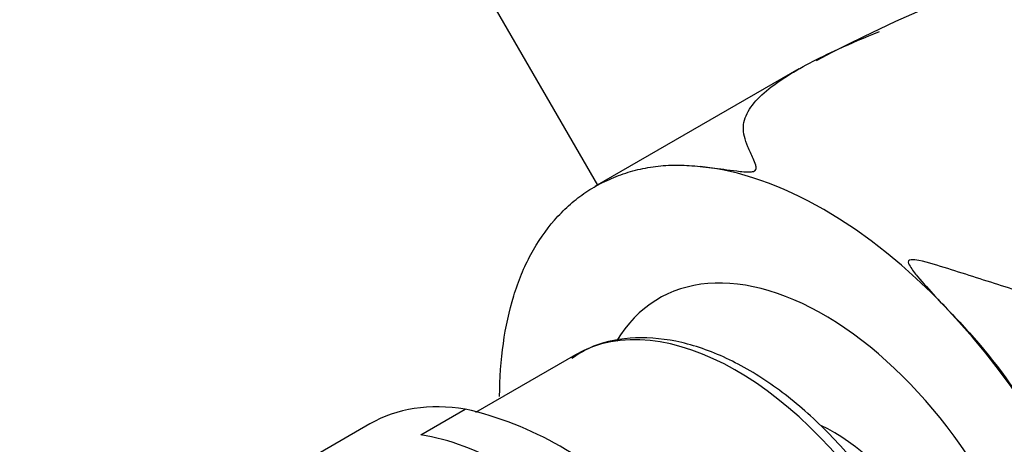
# Model space of a CAD drawing. Units: millimetres. Extents: x 0 to 1478, y 0 to 1758.
# Drawn here: x 315 to 349, y 643 to 658 of the extents above; entities that cross this region are included whole.
import ezdxf
from ezdxf import colors
from ezdxf.entities.mleader import LeaderData, LeaderLine
from ezdxf.math import Vec2, Vec3

# ---------------------------------------------------------------- set-up
doc = ezdxf.new("R2010")
doc.units = ezdxf.units.MM
doc.layers.add('DV5_Défaut', color=7, linetype='Continuous')
doc.layers.add('Défaut', color=7, linetype='Continuous')

# ---------------------------------------------------------------- blocks, each defined once
blk = doc.blocks.new('_DOT')
at = {"color": 0}
blk.add_line((0, 0), (-1, 0), dxfattribs=at)
at = {"color": 0, "const_width": 0.333}
blk.add_lwpolyline([(-0.1665, 0, 1), (0.1665, 0, 1)], format="xyb", close=True, dxfattribs=at)
blk = doc.blocks.new('SE4')
at = {"layer": 'DV5_Défaut', "color": 7, "linetype": 'Continuous'}
for p, q in [((330.511, 660.17), (334.922, 652.53)), ((341.958, 656.592), (334.836, 652.48)), ((334.155, 646.602), (330.661, 644.585)), ((328.76, 643.813), (330.308, 644.707)), ((326.979, 644.192), (320.889, 640.675))]:
    blk.add_line(p, q, dxfattribs=at)
for centre, radius, start, end in [((365.528, 614.111), 48.537, 26.0075, 118.2398), ((327.671, 633.104), 11.898, 42.8027, 77.1973)]:
    blk.add_arc(centre, radius, start, end, dxfattribs=at)
for centre, major_axis, start_param, end_param in [((342.821, 638.615), (-8, 13.856), 5.497787, 5.88892), ((342.821, 638.615), (8, -13.856), 0.846119, 2.356194), ((342.821, 638.615), (5.75, -9.959), 0, 3.452273), ((339.78, 636.86), (-5.625, 9.743), 3.172589, 6.283185), ((333.354, 633.15), (6.375, -11.042), 2.700896, 3.141593), ((343.174, 638.819), (-3.113, 5.392), 3.84236, 5.601166), ((331.806, 632.256), (-6.375, 11.042), 5.153086, 5.842488)]:
    blk.add_ellipse(centre, major_axis=major_axis, ratio=0.57735, start_param=start_param, end_param=end_param, dxfattribs=at)
for points, knots in [([(338.507, 653.183), (338.766, 653.157), (339.041, 653.124), (339.479, 653.067), (339.629, 653.046), (339.864, 653.018), (339.944, 653.009), (340.112, 652.995), (340.201, 652.986), (340.351, 653.003), (340.405, 653.02), (340.456, 653.065), (340.462, 653.089), (340.471, 653.154), (340.46, 653.195), (340.424, 653.314), (340.389, 653.388), (340.29, 653.604), (340.226, 653.739), (340.072, 654.123), (340.01, 654.349), (340.027, 654.779), (340.102, 654.984), (340.484, 655.581), (340.925, 655.944), (341.993, 656.636), (342.628, 656.965), (343.782, 657.491), (344.263, 657.695), (344.764, 657.894)], [0, 0, 0, 0, 0.053744, 0.053744, 0.080616, 0.080616, 0.094052, 0.094052, 0.107488, 0.107488, 0.114207, 0.114207, 0.120925, 0.120925, 0.134361, 0.134361, 0.161233, 0.161233, 0.214977, 0.214977, 0.322465, 0.322465, 0.429954, 0.429954, 0.644931, 0.644931, 0.859908, 0.859908, 1, 1, 1, 1]), ([(331.507, 645.147), (331.507, 645.795), (331.553, 646.413), (331.719, 647.585), (331.839, 648.139), (332.078, 648.921), (332.168, 649.174), (332.367, 649.658), (332.477, 649.89), (332.838, 650.555), (333.116, 650.956), (333.58, 651.489), (333.743, 651.655), (334.084, 651.964), (334.262, 652.106), (334.631, 652.363), (334.824, 652.479), (335.229, 652.69), (335.44, 652.784), (335.877, 652.948), (336.103, 653.017), (336.566, 653.128), (336.803, 653.17), (337.28, 653.223), (337.52, 653.234), (338.005, 653.227), (338.249, 653.209), (338.507, 653.183)], [0, 0, 0, 0, 0.125, 0.125, 0.25, 0.25, 0.3125, 0.3125, 0.375, 0.375, 0.5, 0.5, 0.5625, 0.5625, 0.625, 0.625, 0.6875, 0.6875, 0.75, 0.75, 0.8125, 0.8125, 0.875, 0.875, 0.9375, 0.9375, 1, 1, 1, 1]), ([(382.851, 648.663), (379.186, 648.245), (375.228, 647.782), (368.953, 647.286), (366.795, 647.156), (362.338, 647.074), (360.047, 647.122), (356.417, 647.453), (355.183, 647.605), (352.652, 648.04), (351.344, 648.329), (349.363, 648.907), (348.697, 649.124), (347.697, 649.443), (347.363, 649.551), (346.691, 649.758), (346.355, 649.878), (345.922, 649.933), (345.812, 649.938), (345.756, 649.827), (345.798, 649.758), (345.907, 649.573), (346.003, 649.457), (346.298, 649.105), (346.511, 648.871), (347.164, 648.164), (347.631, 647.691), (348.964, 646.173), (349.73, 645.06), (351.143, 642.713), (351.801, 641.49), (352.846, 639.009), (353.263, 637.727), (353.878, 635.262), (354.06, 634.054), (354.114, 632.888)], [0, 0, 0, 0, 0.25, 0.25, 0.375, 0.375, 0.5, 0.5, 0.5625, 0.5625, 0.625, 0.625, 0.65625, 0.65625, 0.671875, 0.671875, 0.6875, 0.6875, 0.691406, 0.691406, 0.695312, 0.695312, 0.703125, 0.703125, 0.71875, 0.71875, 0.75, 0.75, 0.8125, 0.8125, 0.875, 0.875, 0.9375, 0.9375, 1, 1, 1, 1]), ([(345.226, 641.009), (344.865, 641.562), (344.166, 642.613), (342.76, 644.161), (341.184, 645.498), (339.526, 646.499), (337.855, 647.105), (336.256, 647.268), (334.915, 647.028), (334.282, 646.647), (334.024, 646.476)], [0, 0, 0, 0, 0.107758, 0.242422, 0.377523, 0.513293, 0.64977, 0.785879, 0.919066, 1, 1, 1, 1])]:
    blk.add_open_spline(points, degree=3, knots=knots, dxfattribs=at)

msp = doc.modelspace()

# ---------------------------------------------------------------- block references
at = {"layer": 'Défaut'}
msp.add_blockref('SE4', (0, 0), dxfattribs=at)

# ---------------------------------------------------------------- leaders
at = {"layer": 'Défaut', "color": 7, "linetype": 'Continuous'}
ml = msp.add_multileader_mtext('Standard', dxfattribs=at)
ml.set_content('{\\pxsm0.9;\\fSolid Edge ISO|b1||i0||c0|p34;\\W1.;20/06/2018\\P}', color=256)
ml.set_leader_properties()
ml.set_arrow_properties(name='DOT')
ml.build(insert=Vec2(0, 0))
ml.multileader.update_dxf_attribs({"leader_type": 0, "dogleg_length": 0, "arrow_head_size": 12})
ctx = ml.context
ctx.base_point, ctx.char_height, ctx.arrow_head_size, ctx.landing_gap_size = Vec3(1390.407, 1750.708), 12, 12, 4.2
notes = []
notes.append((ctx, [(0, (0, 0, 0), (0, 0), (1, 0), 1, [])]))
ctx.mtext.insert = Vec3(1392.407, 1756.828)
for ctx, leaders in notes:
    for number, flags, end, landing, length, lines in leaders:
        leader = LeaderData()
        leader.index, (leader.has_last_leader_line, leader.has_dogleg_vector, leader.attachment_direction) = number, flags
        leader.last_leader_point, leader.dogleg_vector, leader.dogleg_length = Vec3(end), Vec3(landing), length
        for number, points, colour, breaks in lines:
            line = LeaderLine()
            line.index, line.vertices, line.color, line.breaks = number, Vec3.list(points), colors.encode_raw_color(colour), breaks
            leader.lines.append(line)
        ctx.leaders.append(leader)

doc.saveas('drawing.dxf')
